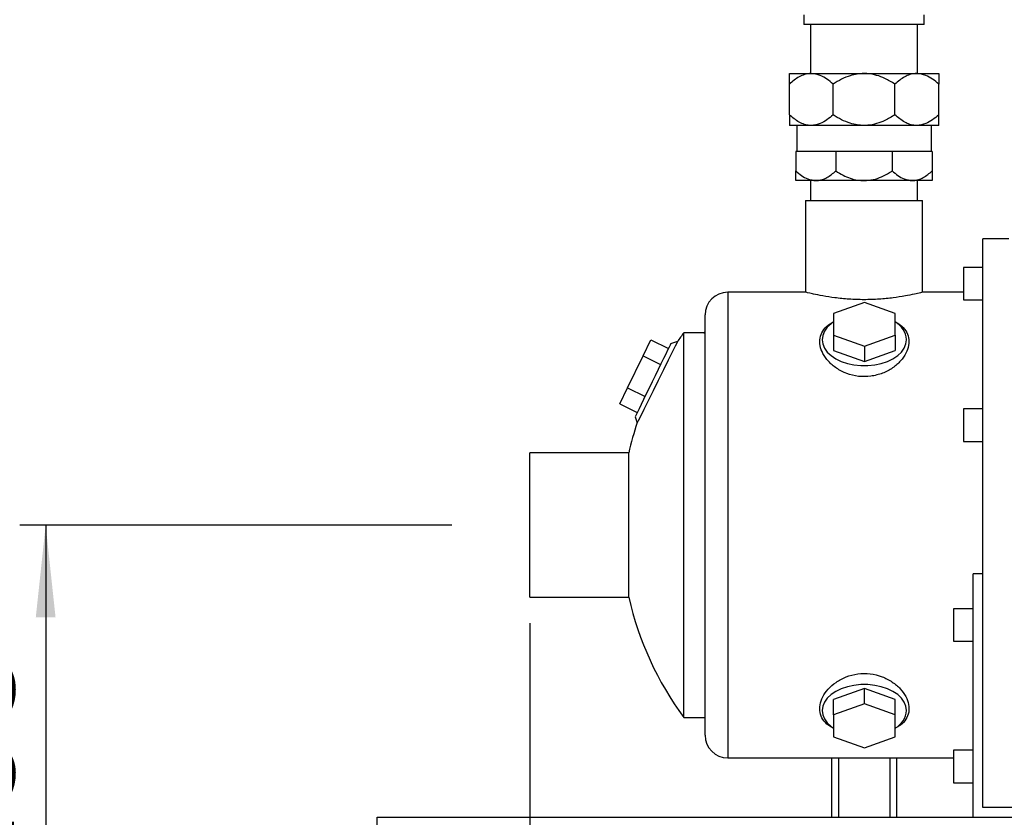
# Model space of a CAD drawing. Units: millimetres. Extents: x 4 to 416, y 4 to 293.
# Drawn here: x 118 to 156, y 61 to 92 of the extents above; entities that cross this region are included whole.
import ezdxf

# ---------------------------------------------------------------- set-up
doc = ezdxf.new("R2010")
doc.units = ezdxf.units.MM
doc.layers.add('FORMAT', color=7, linetype='Continuous')
doc.styles.add('SLDTEXTSTYLE0', font='TXT', dxfattribs={"width": 0.75})
doc.dimstyles.new('SLDDIMSTYLE0', dxfattribs={"dimtxt": 4.233333, "dimasz": 3.556, "dimexe": 0, "dimexo": 0.0625, "dimgap": 1.058333, "dimtad": 1, "dimdec": 0, "dimlfac": 8, "dimrnd": 1e-09, "dimzin": 12, "dimdsep": 46, "dimtxsty": 'SLDTEXTSTYLE0', "dimsah": 1, "dimcen": 0.09, "dimadec": 0, "dimazin": 3, "dimtfac": 1, "dimtdec": 0, "dimtofl": 0, "dimtmove": 0, "dimatfit": 3, "dimfxl": 0, "dimfrac": 2, "dimtolj": 1, "dimtzin": 12, "dimarcsym": 0})
doc.dimstyles.new('SLDDIMSTYLE1', dxfattribs={"dimtxt": 4.233333, "dimasz": 3.556, "dimexe": 0, "dimexo": 0.0625, "dimgap": 1.058333, "dimtad": 1, "dimdec": 0, "dimlfac": 8, "dimrnd": 1e-09, "dimzin": 12, "dimdsep": 46, "dimtxsty": 'SLDTEXTSTYLE0', "dimsah": 1, "dimcen": 0.09, "dimadec": 0, "dimazin": 3, "dimtfac": 1, "dimtdec": 0, "dimtmove": 0, "dimatfit": 0, "dimfxl": 0, "dimfrac": 2, "dimtolj": 1, "dimtzin": 12, "dimarcsym": 0})

# ---------------------------------------------------------------- blocks, each defined once
blk = doc.blocks.new('_D')
at = {"layer": 'FORMAT'}
for p, q in [((149.765, 150.932), (96.246, 150.932)), ((97.246, 150.932), (97.246, 53.489)), ((131.015, 53.489), (96.246, 53.489))]:
    blk.add_line(p, q, dxfattribs=at)
for points in [[(97.246, 150.932), (96.865, 147.376), (97.627, 147.376)], [(97.246, 53.489), (97.627, 57.045), (96.865, 57.045)]]:
    blk.add_solid(points, dxfattribs=at)
at = {"layer": 'FORMAT', "insert": (91.789, 98.237), "char_height": 4.2333, "attachment_point": 1, "rotation": 90, "style": 'SLDTEXTSTYLE0'}
blk.add_mtext('780', dxfattribs=at)
blk = doc.blocks.new('_D_1')
at = {"layer": 'FORMAT'}
for p, q in [((134.89, 72.614), (118.246, 72.614)), ((119.246, 72.614), (119.246, 53.489)), ((131.015, 53.489), (118.246, 53.489))]:
    blk.add_line(p, q, dxfattribs=at)
for points in [[(119.246, 72.614), (118.865, 69.058), (119.627, 69.058)], [(119.246, 53.489), (119.627, 57.045), (118.865, 57.045)]]:
    blk.add_solid(points, dxfattribs=at)
at = {"layer": 'FORMAT', "insert": (113.789, 58.36), "char_height": 4.2333, "attachment_point": 1, "rotation": 90, "style": 'SLDTEXTSTYLE0'}
blk.add_mtext('153', dxfattribs=at)
blk = doc.blocks.new('_D_2')
at = {"layer": 'FORMAT'}
for p, q in [((147.454, 136.625), (103.58, 136.625)), ((104.58, 136.625), (104.58, 53.489)), ((131.015, 53.489), (103.58, 53.489))]:
    blk.add_line(p, q, dxfattribs=at)
for points in [[(104.58, 136.625), (104.199, 133.069), (104.961, 133.069)], [(104.58, 53.489), (104.961, 57.045), (104.199, 57.045)]]:
    blk.add_solid(points, dxfattribs=at)
at = {"layer": 'FORMAT', "insert": (99.123, 90.186), "char_height": 4.2333, "attachment_point": 1, "rotation": 90, "style": 'SLDTEXTSTYLE0'}
blk.add_mtext('665', dxfattribs=at)
blk = doc.blocks.new('_D_3')
at = {"layer": 'FORMAT'}
for p, q in [((127.64, 110.989), (112.306, 110.989)), ((113.306, 110.989), (113.306, 53.489)), ((131.015, 53.489), (112.306, 53.489))]:
    blk.add_line(p, q, dxfattribs=at)
for points in [[(113.306, 110.989), (112.925, 107.433), (113.687, 107.433)], [(113.306, 53.489), (113.687, 57.045), (112.925, 57.045)]]:
    blk.add_solid(points, dxfattribs=at)
at = {"layer": 'FORMAT', "insert": (107.849, 78.098), "char_height": 4.2333, "attachment_point": 1, "rotation": 90, "style": 'SLDTEXTSTYLE0'}
blk.add_mtext('460', dxfattribs=at)
blk = doc.blocks.new('_D_4')
at = {"layer": 'FORMAT'}
for p, q in [((137.89, 68.833), (137.89, 44.986)), ((132.015, 52.489), (132.015, 44.986)), ((132.015, 45.986), (120.511, 45.986)), ((137.89, 45.986), (132.015, 45.986)), ((137.89, 45.986), (144.24, 45.986))]:
    blk.add_line(p, q, dxfattribs=at)
for points in [[(132.015, 45.986), (128.459, 46.367), (128.459, 45.605)], [(137.89, 45.986), (141.446, 45.605), (141.446, 46.367)]]:
    blk.add_solid(points, dxfattribs=at)
at = {"layer": 'FORMAT', "insert": (120.511, 51.443), "char_height": 4.2333, "attachment_point": 1, "style": 'SLDTEXTSTYLE0'}
blk.add_mtext('47', dxfattribs=at)

msp = doc.modelspace()

# ---------------------------------------------------------------- linework, layer by layer
at = {"color": 7, "linetype": 'Continuous', "lineweight": 25}
for p, q in [((148.452, 92.268), (148.452, 91.893)), ((153.077, 91.893), (153.077, 92.268)), ((151.65, 91.893), (148.452, 91.893)), ((148.702, 91.893), (148.702, 90.007)), ((153.077, 91.893), (151.65, 91.893)), ((152.827, 90.007), (152.827, 91.893)), ((147.89, 89.596), (147.89, 90.007)), ((147.89, 90.007), (148.732, 90.007)), ((148.732, 90.007), (150.765, 90.007)), ((150.765, 90.007), (152.798, 90.007)), ((152.798, 90.007), (153.64, 90.007)), ((153.64, 90.007), (153.64, 89.596)), ((147.89, 88.417), (147.89, 89.596)), ((149.574, 88.417), (149.574, 89.596)), ((151.956, 88.417), (151.956, 89.596)), ((153.64, 88.417), (153.64, 89.596)), ((147.89, 88.417), (147.89, 88.007)), ((153.64, 88.007), (153.64, 88.417)), ((148.732, 88.007), (147.89, 88.007)), ((148.171, 88.007), (148.171, 87.007)), ((150.765, 88.007), (148.732, 88.007)), ((152.798, 88.007), (150.765, 88.007)), ((153.64, 88.007), (152.798, 88.007)), ((153.359, 87.007), (153.359, 88.007)), ((148.14, 87.007), (148.14, 86.256)), ((149.678, 87.007), (148.14, 87.007)), ((149.678, 87.007), (149.678, 86.256)), ((151.852, 87.007), (149.678, 87.007)), ((151.852, 87.007), (151.852, 86.256)), ((153.39, 87.007), (151.852, 87.007)), ((153.39, 87.007), (153.39, 86.256)), ((148.14, 85.882), (148.14, 86.256)), ((153.39, 86.256), (153.39, 85.882)), ((148.909, 85.882), (148.14, 85.882)), ((148.702, 85.882), (148.702, 85.114)), ((150.765, 85.882), (148.909, 85.882)), ((152.621, 85.882), (150.765, 85.882)), ((153.39, 85.882), (152.621, 85.882)), ((152.827, 85.114), (152.827, 85.882)), ((148.515, 85.114), (148.515, 81.583)), ((148.515, 85.114), (153.015, 85.114)), ((153.015, 81.583), (153.015, 85.114)), ((156.34, 83.646), (155.34, 83.646)), ((155.34, 69.044), (155.34, 83.646)), ((155.34, 82.536), (154.59, 82.536)), ((154.59, 82.536), (154.59, 81.911)), ((154.59, 81.911), (154.59, 81.286)), ((148.515, 81.583), (145.515, 81.583)), ((145.515, 81.583), (145.515, 63.646)), ((154.59, 81.583), (153.015, 81.583)), ((150.777, 81.191), (149.59, 80.769)), ((151.965, 80.769), (150.777, 81.191)), ((154.59, 81.286), (155.34, 81.286)), ((144.64, 64.521), (144.64, 80.708)), ((149.59, 80.769), (149.59, 79.925)), ((151.965, 79.925), (151.965, 80.769)), ((144.561, 80.021), (143.82, 80.021)), ((143.82, 65.208), (143.82, 80.021)), ((144.64, 80.049), (144.556, 80.021)), ((142.258, 79.134), (142.559, 79.751)), ((142.559, 79.751), (143.233, 79.422)), ((143.582, 79.685), (143.317, 79.594)), ((149.59, 79.925), (149.59, 79.334)), ((149.59, 79.925), (150.777, 79.503)), ((150.777, 79.503), (151.965, 79.925)), ((151.965, 79.925), (151.965, 79.334)), ((149.59, 79.334), (150.777, 78.912)), ((150.777, 79.503), (150.777, 78.912)), ((150.777, 78.912), (151.965, 79.334)), ((141.657, 77.902), (142.258, 79.134)), ((142.258, 79.134), (142.932, 78.806)), ((141.357, 77.286), (141.657, 77.902)), ((141.657, 77.902), (142.331, 77.573)), ((141.357, 77.286), (142.031, 76.957)), ((155.34, 77.09), (154.59, 77.09)), ((154.59, 77.09), (154.59, 76.465)), ((141.947, 76.785), (142.027, 76.553)), ((154.59, 76.465), (154.59, 75.84)), ((154.59, 75.84), (155.34, 75.84)), ((141.703, 75.396), (137.89, 75.396)), ((137.89, 69.833), (137.89, 75.396)), ((141.703, 69.833), (141.703, 75.396)), ((155.34, 70.739), (154.965, 70.739)), ((154.965, 61.364), (154.965, 70.739)), ((137.89, 69.833), (141.703, 69.833)), ((154.965, 69.389), (154.215, 69.389)), ((154.215, 69.389), (154.215, 68.764)), ((155.34, 61.739), (155.34, 69.044)), ((154.215, 68.764), (154.215, 68.139)), ((154.215, 68.139), (154.965, 68.139)), ((150.777, 66.317), (149.59, 65.895)), ((150.777, 65.726), (150.777, 66.317)), ((151.965, 65.895), (150.777, 66.317)), ((149.59, 65.304), (149.59, 65.895)), ((150.777, 65.726), (149.59, 65.304)), ((151.965, 65.304), (150.777, 65.726)), ((151.965, 65.304), (151.965, 65.895)), ((149.59, 65.304), (149.59, 64.46)), ((151.965, 64.46), (151.965, 65.304)), ((143.82, 65.208), (144.64, 65.208)), ((149.59, 64.46), (150.777, 64.038)), ((150.777, 64.038), (151.965, 64.46)), ((154.965, 63.943), (154.215, 63.943)), ((154.215, 63.943), (154.215, 63.318)), ((145.515, 63.646), (154.215, 63.646)), ((149.515, 63.646), (149.515, 61.364)), ((149.777, 63.646), (149.777, 61.364)), ((151.752, 63.646), (151.752, 61.364)), ((152.015, 63.646), (152.015, 61.364)), ((154.215, 63.318), (154.215, 62.693)), ((154.215, 62.693), (154.965, 62.693)), ((161.84, 61.739), (155.34, 61.739)), ((132.015, 61.364), (199.015, 61.364)), ((132.015, 60.612), (132.015, 61.364))]:
    msp.add_line(p, q, dxfattribs=at)
at = {"color": 7, "linetype": 'Continuous', "lineweight": 25, "flags": 128}
for points in [[(149.59, 80.439), (149.495, 80.37), (149.348, 80.232), (149.24, 80.081), (149.174, 79.921), (149.152, 79.756), (149.174, 79.591), (149.24, 79.431), (149.348, 79.28), (149.495, 79.141), (149.677, 79.02), (149.889, 78.918), (150.125, 78.84), (150.378, 78.786), (150.643, 78.759), (150.912, 78.759), (151.176, 78.786), (151.43, 78.84), (151.666, 78.918), (151.878, 79.02), (152.06, 79.141), (152.206, 79.28), (152.314, 79.431), (152.38, 79.591), (152.402, 79.756)], [(143.578, 79.677), (143.563, 79.648), (143.494, 79.509), (143.378, 79.275), (143.223, 78.963), (143.039, 78.592), (142.839, 78.19), (142.637, 77.782), (142.446, 77.399), (142.279, 77.062)], [(143.317, 79.594), (143.314, 79.589), (143.295, 79.549), (143.256, 79.469), (143.199, 79.353), (143.126, 79.203), (143.039, 79.025), (142.94, 78.822), (142.832, 78.601), (142.719, 78.368), (142.603, 78.13), (142.488, 77.894), (142.376, 77.666), (142.273, 77.453), (142.179, 77.262), (142.099, 77.097), (142.034, 76.963), (141.986, 76.865), (141.957, 76.805), (141.947, 76.785)], [(142.279, 77.062), (142.149, 76.799), (142.063, 76.626), (142.027, 76.555), (142.03, 76.561)], [(152.402, 65.473), (152.38, 65.638), (152.314, 65.798), (152.206, 65.949), (152.06, 66.088), (151.878, 66.209), (151.666, 66.311), (151.43, 66.389), (151.176, 66.443), (150.912, 66.47), (150.643, 66.47), (150.378, 66.443), (150.125, 66.389), (149.889, 66.311), (149.677, 66.209), (149.495, 66.088), (149.348, 65.949), (149.24, 65.798), (149.174, 65.638), (149.152, 65.473), (149.174, 65.308), (149.24, 65.148), (149.348, 64.997), (149.495, 64.859), (149.59, 64.79)]]:
    msp.add_lwpolyline(points, dxfattribs=at)
at = {"color": 7, "linetype": 'Continuous', "lineweight": 25}
for centre, radius, start, end in [((145.515, 80.708), 0.875, 90.0004, 179.9999), ((151.528, 79.678), 0.878, 5.121, 60.1677), ((153.883, 72.62), 12.491, 143.665, 145.5925), ((153.892, 72.614), 12.503, 161.5952, 167.1435), ((153.89, 72.614), 12.5, 192.8558, 216.3347), ((151.547, 65.54), 0.858, 299.1585, 355.5523), ((145.515, 64.521), 0.875, 180.0001, 269.9996)]:
    msp.add_arc(centre, radius, start, end, dxfattribs=at)
for points, knots in [([(148.732, 90.007), (148.711, 90.006), (148.621, 90.004), (148.461, 89.97), (148.186, 89.85), (148.01, 89.7), (147.89, 89.596)], [0, 0, 0, 0, 0.066009, 0.280564, 0.50787, 1, 1, 1, 1]), ([(149.574, 89.596), (149.497, 89.664), (149.346, 89.796), (149.067, 89.963), (148.85, 89.991), (148.732, 90.007)], [0, 0, 0, 0, 0.320393, 0.631674, 1, 1, 1, 1]), ([(150.765, 90.007), (150.676, 90.003), (150.496, 89.994), (150.203, 89.92), (149.889, 89.793), (149.68, 89.662), (149.574, 89.596)], [0, 0, 0, 0, 0.208185, 0.421465, 0.707589, 1, 1, 1, 1]), ([(151.956, 89.596), (151.827, 89.675), (151.604, 89.813), (151.249, 89.946), (150.978, 90.001), (150.814, 90.005), (150.765, 90.007)], [0, 0, 0, 0, 0.353307, 0.615368, 0.884916, 1, 1, 1, 1]), ([(152.798, 90.007), (152.777, 90.006), (152.687, 90.004), (152.527, 89.97), (152.252, 89.85), (152.076, 89.7), (151.956, 89.596)], [0, 0, 0, 0, 0.066009, 0.280564, 0.507868, 1, 1, 1, 1]), ([(153.64, 89.596), (153.563, 89.664), (153.411, 89.796), (153.133, 89.963), (152.915, 89.991), (152.798, 90.007)], [0, 0, 0, 0, 0.320393, 0.631674, 1, 1, 1, 1]), ([(148.732, 88.007), (148.711, 88.007), (148.621, 88.009), (148.461, 88.043), (148.186, 88.163), (148.01, 88.314), (147.89, 88.417)], [0, 0, 0, 0, 0.06601, 0.280566, 0.507869, 1, 1, 1, 1]), ([(149.574, 88.417), (149.497, 88.35), (149.346, 88.218), (149.067, 88.051), (148.85, 88.022), (148.732, 88.007)], [0, 0, 0, 0, 0.320393, 0.631674, 1, 1, 1, 1]), ([(150.765, 88.007), (150.676, 88.011), (150.496, 88.019), (150.203, 88.093), (149.889, 88.221), (149.68, 88.351), (149.574, 88.417)], [0, 0, 0, 0, 0.208186, 0.421464, 0.707589, 1, 1, 1, 1]), ([(151.956, 88.417), (151.827, 88.338), (151.604, 88.201), (151.249, 88.068), (150.978, 88.012), (150.814, 88.008), (150.765, 88.007)], [0, 0, 0, 0, 0.353308, 0.615369, 0.884915, 1, 1, 1, 1]), ([(152.798, 88.007), (152.777, 88.007), (152.687, 88.009), (152.527, 88.043), (152.252, 88.163), (152.076, 88.314), (151.956, 88.417)], [0, 0, 0, 0, 0.06601, 0.280566, 0.507868, 1, 1, 1, 1]), ([(153.64, 88.417), (153.563, 88.35), (153.411, 88.218), (153.133, 88.051), (152.915, 88.022), (152.798, 88.007)], [0, 0, 0, 0, 0.320393, 0.631674, 1, 1, 1, 1]), ([(148.14, 86.256), (148.21, 86.195), (148.348, 86.074), (148.603, 85.922), (148.801, 85.896), (148.909, 85.882)], [0, 0, 0, 0, 0.320392, 0.631674, 1, 1, 1, 1]), ([(148.909, 85.882), (148.928, 85.882), (149.01, 85.884), (149.156, 85.915), (149.407, 86.025), (149.568, 86.162), (149.678, 86.256)], [0, 0, 0, 0, 0.0660085, 0.2805626, 0.5078649, 1, 1, 1, 1]), ([(149.678, 86.256), (149.77, 86.199), (149.946, 86.089), (150.23, 85.968), (150.502, 85.894), (150.684, 85.886), (150.765, 85.882)], [0, 0, 0, 0, 0.280614, 0.533016, 0.791201, 1, 1, 1, 1]), ([(150.765, 85.882), (150.884, 85.89), (151.116, 85.906), (151.446, 86.024), (151.685, 86.148), (151.817, 86.234), (151.852, 86.256)], [0, 0, 0, 0, 0.307166, 0.595394, 0.891672, 1, 1, 1, 1]), ([(151.852, 86.256), (151.922, 86.195), (152.061, 86.074), (152.315, 85.922), (152.513, 85.896), (152.621, 85.882)], [0, 0, 0, 0, 0.3203914, 0.6316726, 1, 1, 1, 1]), ([(152.621, 85.882), (152.64, 85.882), (152.722, 85.884), (152.868, 85.915), (153.12, 86.025), (153.28, 86.162), (153.39, 86.256)], [0, 0, 0, 0, 0.066009, 0.280561, 0.507866, 1, 1, 1, 1]), ([(153.015, 81.583), (152.989, 81.577), (152.889, 81.552), (152.67, 81.501), (152.321, 81.432), (151.867, 81.361), (151.337, 81.309), (150.765, 81.29), (150.196, 81.309), (149.657, 81.363), (149.226, 81.427), (148.818, 81.512), (148.713, 81.534), (148.489, 81.589), (148.515, 81.583), (148.515, 81.583)], [0, 0, 0, 0, 0.017435, 0.068282, 0.148345, 0.251693, 0.371225, 0.499674, 0.62836, 0.74835, 0.851662, 0.931496, 0.982402, 0.999972, 1, 1, 1, 1]), ([(151.025, 78.345), (150.866, 78.336), (150.551, 78.318), (150.097, 78.436), (149.704, 78.639), (149.392, 78.904), (149.175, 79.201), (149.058, 79.513), (149.051, 79.822), (149.164, 80.103), (149.356, 80.316), (149.519, 80.403), (149.59, 80.441)], [0, 0, 0, 0, 0.131457, 0.261036, 0.383573, 0.496125, 0.597232, 0.686882, 0.768191, 0.847771, 0.933258, 1, 1, 1, 1]), ([(151.965, 80.44), (152.032, 80.405), (152.191, 80.322), (152.383, 80.115), (152.501, 79.835), (152.499, 79.526), (152.387, 79.214), (152.173, 78.915), (151.866, 78.651), (151.477, 78.438), (151.179, 78.377), (151.025, 78.345)], [0, 0, 0, 0, 0.072172, 0.172072, 0.264587, 0.358803, 0.462154, 0.578785, 0.708527, 0.849246, 1, 1, 1, 1]), ([(144.64, 79.996), (144.618, 80.003), (144.592, 80.011), (144.565, 80.018), (144.561, 80.019)], [0, 0, 0, 0, 0.840525, 1, 1, 1, 1]), ([(149.59, 64.789), (149.523, 64.824), (149.363, 64.907), (149.171, 65.115), (149.053, 65.395), (149.055, 65.703), (149.168, 66.015), (149.381, 66.313), (149.687, 66.578), (150.075, 66.785), (150.526, 66.903), (151.001, 66.906), (151.455, 66.795), (151.849, 66.591), (152.161, 66.327), (152.379, 66.029), (152.497, 65.717), (152.504, 65.407), (152.39, 65.126), (152.199, 64.913), (152.036, 64.826), (151.965, 64.788)], [0, 0, 0, 0, 0.033675, 0.079918, 0.122607, 0.166132, 0.214127, 0.267992, 0.327773, 0.393151, 0.46244, 0.533286, 0.60293, 0.6688, 0.729237, 0.783547, 0.83187, 0.875633, 0.918242, 0.964267, 1, 1, 1, 1])]:
    msp.add_open_spline(points, degree=3, knots=knots, dxfattribs=at)

# ---------------------------------------------------------------- dimensions: what is measured, and where the dimension line sits
at = {"layer": 'FORMAT'}
for base, p1, picture, middle in [((97.246, 53.489), (150.765, 150.932), '_D', (97.246, 102.929)), ((104.58, 53.489), (148.454, 136.625), '_D_2', (104.58, 94.878)), ((113.306, 53.489), (128.64, 110.989), '_D_3', (113.306, 82.79)), ((119.246, 53.489), (135.89, 72.614), '_D_1', (119.246, 63.052))]:
    dim = msp.add_linear_dim(base=base, p1=p1, p2=(132.015, 53.489), angle=90, dimstyle='SLDDIMSTYLE0', dxfattribs=at)
    dim.commit()
    dim.dimension.update_dxf_attribs({"geometry": picture, "text_midpoint": middle, "dimtype": 160})
dim = msp.add_linear_dim(base=(132.015, 45.986), p1=(137.89, 69.833), p2=(132.015, 53.489), dimstyle='SLDDIMSTYLE1', dxfattribs=at)
dim.commit()
dim.dimension.update_dxf_attribs({"geometry": '_D_4', "text_midpoint": (123.639, 45.986), "dimtype": 160})

doc.saveas('drawing.dxf')
